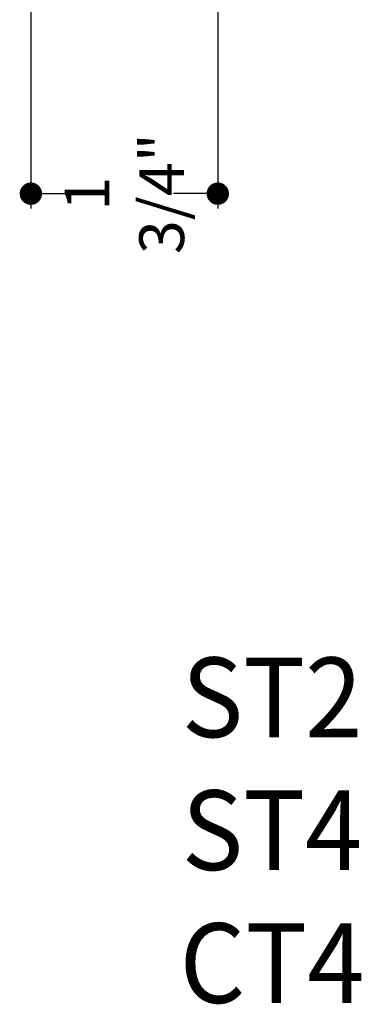
# Model space of a CAD drawing. Extents: x 349 to 518, y 162 to 371.
# Drawn here: x 427 to 430, y 195 to 204 of the extents above; entities that cross this region are included whole.
import ezdxf

# ---------------------------------------------------------------- set-up
doc = ezdxf.new("R2010")
doc.units = 0
doc.header["$LTSCALE"] = 6
doc.header["$MEASUREMENT"] = 0
doc.layers.get('0').update_dxf_attribs({"linetype": 'CONTINUOUS'})
doc.layers.get('Defpoints').update_dxf_attribs({"linetype": 'CONTINUOUS', "lineweight": 5})
doc.layers.add('A-ANNO-DIMS', color=3, linetype='CONTINUOUS')
doc.layers.add('A-ANNO-TEXT-TITLE', color=4, linetype='CONTINUOUS')
doc.styles.add('SIMPLEX', font='SIMPLEX.shx', dxfattribs={"width": 0.75})
doc.styles.add('style2', font='arial.ttf', dxfattribs={"width": 0.9, "height": 5})
doc.dimstyles.new('Andersen Section', dxfattribs={"dimscale": 2.5, "dimtxt": 0.09375, "dimasz": 0.046875, "dimexe": 0.03125, "dimexo": 0.0625, "dimgap": 0.03125, "dimtad": 1, "dimdec": 5, "dimzin": 3, "dimdsep": 46, "dimlunit": 4, "dimtxsty": 'SIMPLEX', "dimblk": 'DOT', "dimcen": 0, "dimclrd": 256, "dimclre": 256, "dimadec": 0, "dimazin": 0, "dimtfac": 1, "dimtdec": 5, "dimtmove": 0, "dimatfit": 0, "dimldrblk": 'DOT', "dimfxl": 0, "dimfrac": 2, "dimtolj": 1, "dimtzin": 4, "dimlwd": -1, "dimlwe": -1, "dimarcsym": 0})

# ---------------------------------------------------------------- blocks, each defined once
blk = doc.blocks.new('_DOT')
at = {"color": 0, "linetype": 'ByBlock'}
blk.add_line((-0.5, 0), (-1, 0), dxfattribs=at)
at = {"color": 0, "linetype": 'ByBlock', "const_width": 0.5}
blk.add_lwpolyline([(-0.25, 0, 1), (0.25, 0, 1)], format="xyb", close=True, dxfattribs=at)
blk = doc.blocks.new('*D779')
at = {"layer": 'A-ANNO-DIMS', "transparency": 16777216}
for p, q in [((427.0696, 204.2062), (427.0696, 202.3417)), ((428.8296, 204.2216), (428.8296, 202.3417)), ((427.2805, 202.4823), (427.4875, 202.4823)), ((428.6186, 202.4823), (428.4116, 202.4823))]:
    blk.add_line(p, q, dxfattribs=at)
at = {"layer": 'Defpoints', "color": 0, "transparency": 16777216}
for p in [(427.0696, 204.4875), (428.8296, 204.5028), (428.8296, 202.4823)]:
    blk.add_point(p, dxfattribs=at)
at = {"layer": 'A-ANNO-DIMS', "transparency": 16777216, "xscale": 0.2109375, "yscale": 0.2109375, "zscale": 0.2109375, "rotation": 180}
blk.add_blockref('_DOT', (427.0696, 202.4823), dxfattribs=at)
at = {"layer": 'A-ANNO-DIMS', "transparency": 16777216, "xscale": 0.2109375, "yscale": 0.2109375, "zscale": 0.2109375}
blk.add_blockref('_DOT', (428.8296, 202.4823), dxfattribs=at)
at = {"layer": 'A-ANNO-DIMS', "color": 0, "transparency": 16777216, "insert": (427.9496, 202.4823), "char_height": 0.42188, "attachment_point": 5, "rotation": 90, "style": 'SIMPLEX'}
blk.add_mtext('\\A1;1 3/4"', dxfattribs=at)

msp = doc.modelspace()

# ---------------------------------------------------------------- texts
at = {"layer": 'A-ANNO-TEXT-TITLE', "insert": (429.340294, 198.116836), "char_height": 0.75, "width": 13.73658635, "attachment_point": 2, "style": 'style2'}
msp.add_mtext('{\\fFranklin Gothic Medium|b0|i0|c0|p34;\\W0.95;\\T1.15;ST2\\PST4\\PCT4}', dxfattribs=at)

# ---------------------------------------------------------------- dimensions: what is measured, and where the dimension line sits
at = {"layer": 'A-ANNO-DIMS'}
dim = msp.add_linear_dim(base=(428.829583, 202.482287), p1=(427.069583, 204.487473), p2=(428.829583, 204.502848), dimstyle='Andersen Section', override={"dimscale": 4.5}, dxfattribs=at)
dim.commit()
dim.dimension.update_dxf_attribs({"geometry": '*D779', "text_midpoint": (427.949583, 202.482287), "dimtype": 160, "text_rotation": 90})

doc.saveas('drawing.dxf')
